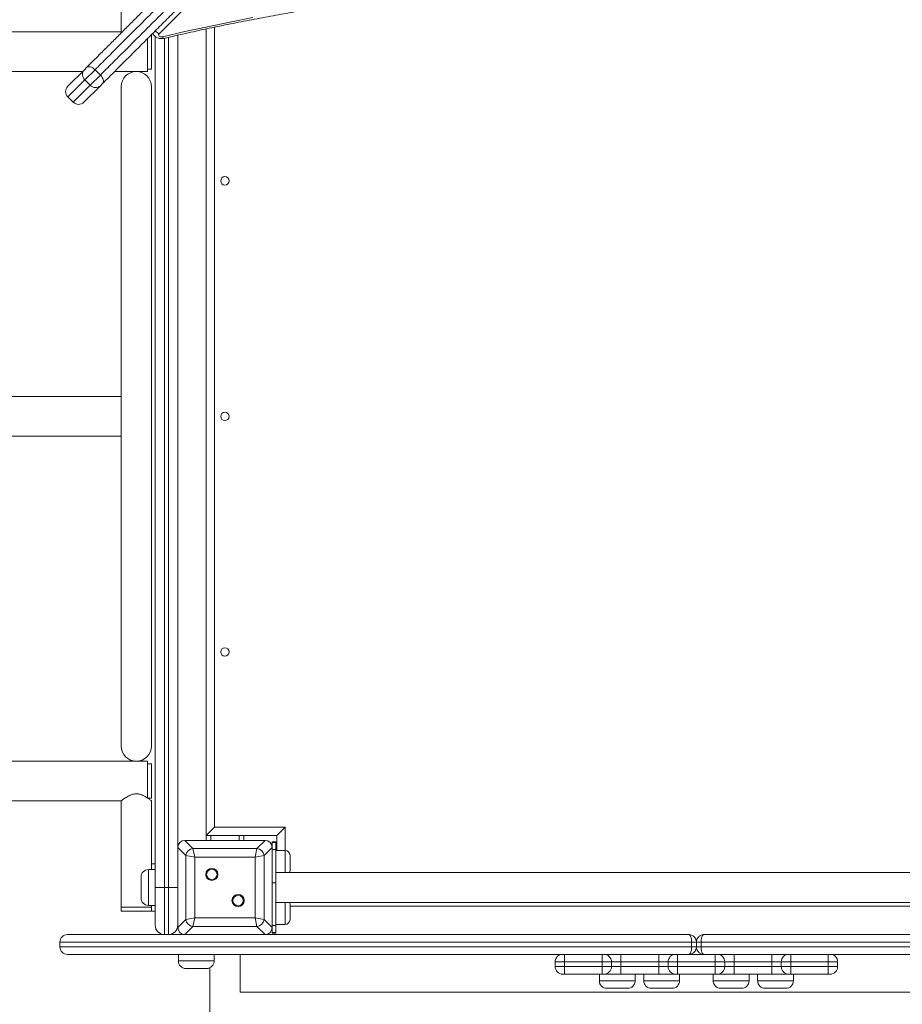
# Model space of a CAD drawing. Units: millimetres. Extents: x 18 to 175, y 20 to 273.
# Drawn here: x 80 to 96, y 103 to 120 of the extents above; entities that cross this region are included whole.
import ezdxf

# ---------------------------------------------------------------- set-up
doc = ezdxf.new("R2010")
doc.units = ezdxf.units.MM
doc.styles.add('SLDTEXTSTYLE0', font='TXT', dxfattribs={"width": 0.663})
doc.dimstyles.new('SLDDIMSTYLE0', dxfattribs={"dimtxt": 5, "dimasz": 3.302, "dimexe": 0, "dimexo": 0.0625, "dimgap": 1.25, "dimtad": 1, "dimtoh": 1, "dimlfac": 60, "dimrnd": 1e-09, "dimzin": 12, "dimdsep": 46, "dimtxsty": 'SLDTEXTSTYLE0', "dimsah": 1, "dimcen": 0.09, "dimadec": 0, "dimazin": 0, "dimtfac": 1, "dimtofl": 0, "dimtmove": 0, "dimatfit": 3, "dimfxl": 0, "dimfrac": 2, "dimtolj": 1, "dimtzin": 12, "dimarcsym": 0})

# ---------------------------------------------------------------- blocks, each defined once
blk = doc.blocks.new('*D4')
at = {"color": 7, "linetype": 'Continuous', "lineweight": 0}
for p, q in [((84.119, 157.413), (44.953, 157.413)), ((45.953, 56.401), (45.953, 157.413)), ((91.352, 56.401), (44.953, 56.401))]:
    blk.add_line(p, q, dxfattribs=at)
for points in [[(45.953, 157.413), (45.445, 154.111), (46.461, 154.111)], [(45.953, 56.401), (46.461, 59.703), (45.445, 59.703)]]:
    blk.add_solid(points, dxfattribs=at)
at = {"color": 7, "linetype": 'Continuous', "lineweight": 0, "insert": (39.508, 100.927), "char_height": 5, "attachment_point": 1, "rotation": 90, "style": 'SLDTEXTSTYLE0'}
blk.add_mtext('6060', dxfattribs=at)
blk = doc.blocks.new('*D5')
at = {"color": 7, "linetype": 'Continuous', "lineweight": 0}
for p, q in [((142.956, 124.863), (142.956, 45.186)), ((56.471, 112.413), (56.471, 45.186)), ((56.471, 46.186), (142.956, 46.186))]:
    blk.add_line(p, q, dxfattribs=at)
for points in [[(56.471, 46.186), (59.773, 45.678), (59.773, 46.694)], [(142.956, 46.186), (139.654, 46.694), (139.654, 45.678)]]:
    blk.add_solid(points, dxfattribs=at)
at = {"color": 7, "linetype": 'Continuous', "lineweight": 0, "insert": (98.247, 52.631), "char_height": 5, "attachment_point": 1, "style": 'SLDTEXTSTYLE0'}
blk.add_mtext('5200', dxfattribs=at)
blk = doc.blocks.new('*D7')
at = {"color": 7, "linetype": 'Continuous', "lineweight": 0}
for p, q in [((174.787, 109.166), (174.787, 20.413)), ((32.287, 90.61), (32.287, 20.413)), ((32.287, 21.413), (174.787, 21.413))]:
    blk.add_line(p, q, dxfattribs=at)
for points in [[(32.287, 21.413), (35.589, 20.905), (35.589, 21.921)], [(174.787, 21.413), (171.485, 21.921), (171.485, 20.905)]]:
    blk.add_solid(points, dxfattribs=at)
at = {"color": 7, "linetype": 'Continuous', "lineweight": 0, "insert": (89.894, 27.859), "char_height": 5, "attachment_point": 1, "style": 'SLDTEXTSTYLE0'}
blk.add_mtext('8600', dxfattribs=at)

msp = doc.modelspace()

# ---------------------------------------------------------------- linework, layer by layer
at = {"color": 8, "linetype": 'Continuous', "lineweight": 15}
for p, q in [((91.78642, 129.11091), (82.85528, 120.17962)), ((83.83527, 120.29717), (83.83527, 106.14652)), ((82.95193, 120.10197), (82.95193, 105.07985)), ((83.0186, 105.07985), (83.0186, 120.11736)), ((81.54255, 119.36458), (81.24187, 119.06389)), ((81.33616, 118.96961), (81.63683, 119.2703)), ((85.08527, 106.14652), (85.08527, 105.73257)), ((83.7686, 105.99652), (83.7686, 105.91318)), ((84.2686, 105.99652), (84.2686, 105.91318)), ((85.08527, 105.5159), (85.08527, 105.73257)), ((82.6686, 105.39652), (82.6686, 104.76318)), ((85.08527, 105.34652), (85.08527, 105.5159)), ((85.08527, 104.6438), (85.08527, 104.81318)), ((85.08527, 104.42713), (85.08527, 104.6438)), ((83.1949, 103.77985), (83.82824, 103.77985)), ((90.02115, 103.76318), (89.85449, 103.76318)), ((89.85449, 103.67985), (90.02115, 103.67985)), ((94.84938, 103.76318), (94.68271, 103.76318)), ((94.68271, 103.67985), (94.84938, 103.67985)), ((90.6368, 103.42985), (91.27014, 103.42985)), ((91.42175, 103.42985), (92.05509, 103.42985)), ((92.64878, 103.42985), (93.28211, 103.42985)), ((93.43373, 103.42985), (94.06706, 103.42985))]:
    msp.add_line(p, q, dxfattribs=at)
at = {"color": 7, "linetype": 'Continuous', "lineweight": 15}
for p, q in [((82.18527, 122.09652), (82.18527, 120.21318)), ((82.18527, 120.21318), (79.6789, 120.21318)), ((83.68527, 120.26522), (83.68527, 105.99652)), ((82.65193, 120.09879), (82.65193, 119.86318)), ((82.7186, 119.55735), (82.7186, 120.16902)), ((82.78527, 105.07985), (82.78527, 120.13226)), ((83.18527, 120.15545), (83.18527, 105.78789)), ((82.65193, 119.86318), (82.65193, 119.51318)), ((79.6789, 119.51318), (81.50259, 119.51318)), ((81.24187, 119.25246), (81.53453, 119.54512)), ((81.53453, 119.54512), (81.57046, 119.58105)), ((81.7222, 119.54423), (81.54255, 119.36458)), ((81.81649, 119.44995), (81.7222, 119.54423)), ((82.06828, 119.51318), (82.65193, 119.51318)), ((82.65193, 119.55735), (82.7186, 119.55735)), ((81.63683, 119.2703), (81.54255, 119.36458)), ((81.63683, 119.2703), (81.81649, 119.44995)), ((81.81738, 119.26228), (81.52472, 118.96962)), ((81.85331, 119.29821), (81.81738, 119.26228)), ((82.18527, 119.24652), (82.18527, 107.57985)), ((82.7186, 107.57985), (82.7186, 119.24652)), ((81.24187, 119.06389), (81.33616, 118.96961)), ((82.18527, 113.76318), (79.64794, 113.76318)), ((79.64794, 113.06318), (82.18527, 113.06318)), ((82.65193, 107.31318), (79.6789, 107.31318)), ((82.65193, 107.31318), (82.65193, 106.96318)), ((82.7186, 107.26902), (82.65193, 107.26902)), ((82.7186, 106.65735), (82.7186, 107.26902)), ((82.65193, 106.96318), (82.65193, 106.66037)), ((79.6789, 106.61318), (82.18527, 106.61318)), ((82.18527, 106.61318), (82.18527, 104.72985)), ((82.65711, 106.65735), (82.7186, 106.65735)), ((82.7186, 105.49652), (82.7186, 106.61364)), ((83.83527, 106.14652), (83.68527, 105.99652)), ((83.83527, 106.14652), (85.08527, 106.14652)), ((85.08527, 106.14652), (84.93527, 105.99652)), ((83.31056, 105.91318), (83.45263, 105.77111)), ((84.72664, 105.91318), (83.31056, 105.91318)), ((83.93527, 105.91318), (83.3186, 105.91318)), ((83.68527, 105.99652), (84.93527, 105.99652)), ((83.68527, 105.99652), (83.68527, 105.91318)), ((84.7186, 105.91318), (84.10193, 105.91318)), ((84.35193, 105.99652), (84.35193, 105.91318)), ((84.58457, 105.77111), (84.72664, 105.91318)), ((84.93527, 105.99652), (84.93527, 105.73257)), ((83.32734, 105.64582), (83.18527, 105.78789)), ((83.18527, 105.78789), (83.18527, 104.37181)), ((83.18527, 105.77985), (83.18527, 105.16318)), ((83.45263, 105.77111), (83.48395, 105.6145)), ((83.45263, 105.77111), (84.58457, 105.77111)), ((84.55325, 105.6145), (84.58457, 105.77111)), ((84.85193, 105.78789), (84.70986, 105.64582)), ((84.9186, 105.88939), (84.85193, 105.88939)), ((84.85193, 105.87364), (84.85193, 105.88939)), ((84.9186, 105.87364), (84.85193, 105.87364)), ((84.85193, 105.78789), (84.85193, 105.87364)), ((84.85193, 104.37181), (84.85193, 105.78789)), ((84.85193, 105.16318), (84.85193, 105.77985)), ((84.85193, 105.7516), (84.9186, 105.7516)), ((84.9186, 105.88939), (84.9186, 105.87364)), ((84.9186, 105.87364), (84.9186, 105.7516)), ((84.9186, 105.7516), (84.9186, 105.16235)), ((85.08527, 105.73257), (84.9186, 105.73257)), ((83.48395, 105.6145), (83.32734, 105.64582)), ((83.32734, 104.51388), (83.32734, 105.64582)), ((84.55325, 105.6145), (83.48395, 105.6145)), ((83.48395, 105.6145), (83.48395, 104.5452)), ((84.70986, 105.64582), (84.55325, 105.6145)), ((84.55325, 104.5452), (84.55325, 105.6145)), ((84.70986, 105.64582), (84.70986, 104.51388)), ((85.1686, 105.64923), (85.1686, 105.5159)), ((82.78527, 105.39652), (82.6686, 105.39652)), ((82.7186, 105.49652), (82.78527, 105.49652)), ((82.7186, 105.39652), (82.7186, 105.49652)), ((85.1686, 105.5159), (85.1686, 105.38257)), ((82.53527, 104.89652), (82.53527, 105.26318)), ((99.78527, 105.34652), (84.9186, 105.34652)), ((82.95193, 105.07985), (82.78527, 105.07985)), ((82.78527, 104.41318), (82.78527, 105.07985)), ((82.95193, 105.07985), (83.0186, 105.07985)), ((82.95193, 105.07985), (82.95193, 104.24652)), ((83.18527, 105.07985), (83.0186, 105.07985)), ((83.0186, 104.24652), (83.0186, 105.07985)), ((84.9186, 105.16235), (84.85193, 105.16235)), ((84.9186, 104.4081), (84.9186, 105.16235)), ((83.18527, 104.99652), (83.18527, 104.37985)), ((84.85193, 104.37985), (84.85193, 104.99652)), ((82.18527, 104.72985), (82.18527, 104.66318)), ((82.24173, 104.72985), (82.18527, 104.72985)), ((82.45193, 104.72985), (82.18527, 104.72985)), ((82.7186, 104.72985), (82.24173, 104.72985)), ((82.7186, 104.72985), (82.45193, 104.72985)), ((82.6686, 104.76318), (82.78527, 104.76318)), ((82.7186, 104.66318), (82.7186, 104.76318)), ((84.9186, 104.81318), (99.78527, 104.81318)), ((85.1686, 104.77713), (85.1686, 104.6438)), ((85.1686, 104.74652), (99.53527, 104.74652)), ((82.24173, 104.66318), (82.18527, 104.66318)), ((82.7186, 104.66318), (82.24173, 104.66318)), ((82.78527, 104.66318), (82.7186, 104.66318)), ((83.18527, 104.37181), (83.32734, 104.51388)), ((83.32734, 104.51388), (83.48395, 104.5452)), ((83.48395, 104.5452), (83.45263, 104.38859)), ((83.48395, 104.5452), (84.55325, 104.5452)), ((84.55325, 104.5452), (84.70986, 104.51388)), ((84.58457, 104.38859), (84.55325, 104.5452)), ((84.70986, 104.51388), (84.85193, 104.37181)), ((85.1686, 104.6438), (85.1686, 104.51047)), ((83.45263, 104.38859), (83.31056, 104.24652)), ((84.58457, 104.38859), (83.45263, 104.38859)), ((84.72664, 104.24652), (84.58457, 104.38859)), ((84.85193, 104.4081), (84.9186, 104.4081)), ((84.85193, 104.28606), (84.85193, 104.37181)), ((84.9186, 104.42713), (85.08527, 104.42713)), ((84.9186, 104.4081), (84.9186, 104.28606)), ((81.23527, 104.24652), (92.2186, 104.24652)), ((84.85193, 104.28606), (84.9186, 104.28606)), ((84.85193, 104.27031), (84.85193, 104.28606)), ((84.85193, 104.27031), (84.9186, 104.27031)), ((84.9186, 104.28606), (84.9186, 104.27031)), ((92.48527, 104.24652), (103.4686, 104.24652)), ((92.26798, 104.11318), (81.10193, 104.11318)), ((81.10193, 104.02985), (81.10193, 104.11318)), ((81.10193, 104.02985), (92.26798, 104.02985)), ((92.35193, 104.11318), (92.26798, 104.11318)), ((92.26798, 104.02985), (92.26798, 104.11318)), ((92.26798, 104.02985), (92.35193, 104.02985)), ((92.35193, 104.11318), (92.35193, 104.02985)), ((92.43589, 104.11318), (92.35193, 104.11318)), ((92.35193, 104.02985), (92.43589, 104.02985)), ((103.60193, 104.11318), (92.43589, 104.11318)), ((92.43589, 104.11318), (92.43589, 104.02985)), ((92.43589, 104.02985), (103.60193, 104.02985)), ((89.98782, 103.89652), (81.23527, 103.89652)), ((83.1949, 103.89652), (83.1949, 103.77985)), ((83.82824, 103.77985), (83.82824, 103.89652)), ((84.28527, 103.22985), (84.28527, 103.89652)), ((89.98784, 103.89652), (90.02115, 103.89652)), ((90.02115, 103.76318), (90.02115, 103.89652)), ((90.02115, 103.89652), (90.68527, 103.89652)), ((90.68527, 103.76318), (90.68527, 103.89652)), ((90.68527, 103.89652), (90.7186, 103.89652)), ((90.7186, 103.89652), (91.0186, 103.89652)), ((91.0186, 103.76318), (91.0186, 103.89652)), ((91.0186, 103.89652), (91.68527, 103.89652)), ((91.68527, 103.76318), (91.68527, 103.89652)), ((91.68527, 103.89652), (91.98527, 103.89652)), ((91.98527, 103.89652), (92.0186, 103.89652)), ((92.0186, 103.76318), (92.0186, 103.89652)), ((92.0186, 103.89652), (92.68527, 103.89652)), ((92.68527, 103.89652), (92.7186, 103.89652)), ((92.68527, 103.89652), (92.68527, 103.76318)), ((92.7186, 103.89652), (93.0186, 103.89652)), ((93.0186, 103.89652), (93.0186, 103.76318)), ((93.0186, 103.89652), (93.68527, 103.89652)), ((93.68527, 103.89652), (93.68527, 103.76318)), ((93.68527, 103.89652), (93.98527, 103.89652)), ((93.98527, 103.89652), (94.0186, 103.89652)), ((94.0186, 103.89652), (94.68271, 103.89652)), ((94.0186, 103.89652), (94.0186, 103.76318)), ((94.68271, 103.89652), (94.68271, 103.76318)), ((94.68271, 103.89652), (94.71603, 103.89652)), ((103.4686, 103.89652), (94.71605, 103.89652)), ((83.6949, 103.64652), (83.32824, 103.64652)), ((83.75193, 103.65933), (83.75193, 72.64652)), ((89.85449, 103.76318), (89.85449, 103.67985)), ((90.02115, 103.76318), (90.02115, 103.67985)), ((90.68527, 103.76318), (90.02115, 103.76318)), ((90.02115, 103.54652), (90.02115, 103.67985)), ((90.02115, 103.67985), (90.68527, 103.67985)), ((90.85193, 103.76318), (90.68527, 103.76318)), ((90.68527, 103.67985), (90.68527, 103.76318)), ((90.68527, 103.54652), (90.68527, 103.67985)), ((90.68527, 103.67985), (90.85193, 103.67985)), ((90.85193, 103.76318), (90.85193, 103.67985)), ((91.0186, 103.76318), (90.85193, 103.76318)), ((90.85193, 103.67985), (91.0186, 103.67985)), ((91.0186, 103.76318), (91.0186, 103.67985)), ((91.68527, 103.76318), (91.0186, 103.76318)), ((91.0186, 103.54652), (91.0186, 103.67985)), ((91.0186, 103.67985), (91.68527, 103.67985)), ((91.68527, 103.67985), (91.68527, 103.76318)), ((91.85193, 103.76318), (91.68527, 103.76318)), ((91.68527, 103.54652), (91.68527, 103.67985)), ((91.68527, 103.67985), (91.85193, 103.67985)), ((91.85193, 103.67985), (91.85193, 103.76318)), ((92.0186, 103.76318), (91.85193, 103.76318)), ((91.85193, 103.67985), (92.0186, 103.67985)), ((92.0186, 103.76318), (92.0186, 103.67985)), ((92.68527, 103.76318), (92.0186, 103.76318)), ((92.0186, 103.54652), (92.0186, 103.67985)), ((92.0186, 103.67985), (92.68527, 103.67985)), ((92.85193, 103.76318), (92.68527, 103.76318)), ((92.68527, 103.67985), (92.68527, 103.76318)), ((92.68527, 103.67985), (92.68527, 103.54652)), ((92.68527, 103.67985), (92.85193, 103.67985)), ((92.85193, 103.76318), (92.85193, 103.67985)), ((93.0186, 103.76318), (92.85193, 103.76318)), ((92.85193, 103.67985), (93.0186, 103.67985)), ((93.0186, 103.76318), (93.0186, 103.67985)), ((93.68527, 103.76318), (93.0186, 103.76318)), ((93.0186, 103.67985), (93.0186, 103.54652)), ((93.0186, 103.67985), (93.68527, 103.67985)), ((93.68527, 103.67985), (93.68527, 103.76318)), ((93.85193, 103.76318), (93.68527, 103.76318)), ((93.68527, 103.67985), (93.85193, 103.67985)), ((93.68527, 103.67985), (93.68527, 103.54652)), ((93.85193, 103.67985), (93.85193, 103.76318)), ((94.0186, 103.76318), (93.85193, 103.76318)), ((93.85193, 103.67985), (94.0186, 103.67985)), ((94.68271, 103.76318), (94.0186, 103.76318)), ((94.0186, 103.76318), (94.0186, 103.67985)), ((94.0186, 103.67985), (94.68271, 103.67985)), ((94.0186, 103.67985), (94.0186, 103.54652)), ((94.68271, 103.67985), (94.68271, 103.76318)), ((94.68271, 103.67985), (94.68271, 103.54652)), ((94.84938, 103.67985), (94.84938, 103.76318)), ((90.02115, 103.54652), (89.98784, 103.54652)), ((90.68527, 103.54652), (90.02115, 103.54652)), ((90.6368, 103.54652), (90.6368, 103.42985)), ((90.7186, 103.54652), (90.68527, 103.54652)), ((91.0186, 103.54652), (90.7186, 103.54652)), ((91.68527, 103.54652), (91.0186, 103.54652)), ((91.27014, 103.42985), (91.27014, 103.54652)), ((91.42175, 103.54652), (91.42175, 103.42985)), ((91.98527, 103.54652), (91.68527, 103.54652)), ((92.0186, 103.54652), (91.98527, 103.54652)), ((92.68527, 103.54652), (92.0186, 103.54652)), ((92.05509, 103.42985), (92.05509, 103.54652)), ((92.64878, 103.54652), (92.64878, 103.42985)), ((92.7186, 103.54652), (92.68527, 103.54652)), ((93.0186, 103.54652), (92.7186, 103.54652)), ((93.68527, 103.54652), (93.0186, 103.54652)), ((93.28211, 103.42985), (93.28211, 103.54652)), ((93.43373, 103.54652), (93.43373, 103.42985)), ((93.98527, 103.54652), (93.68527, 103.54652)), ((94.0186, 103.54652), (93.98527, 103.54652)), ((94.68271, 103.54652), (94.0186, 103.54652)), ((94.06706, 103.42985), (94.06706, 103.54652)), ((94.71603, 103.54652), (94.68271, 103.54652)), ((91.1368, 103.29652), (90.77014, 103.29652)), ((91.92175, 103.29652), (91.55509, 103.29652)), ((93.14878, 103.29652), (92.78211, 103.29652)), ((93.93373, 103.29652), (93.56706, 103.29652)), ((100.4186, 103.22985), (84.28527, 103.22985))]:
    msp.add_line(p, q, dxfattribs=at)
at = {"color": 7, "linetype": 'Continuous', "lineweight": 15, "flags": 128}
for points in [[(82.91263, 120.12775), (83.30914, 120.21822), (83.70749, 120.30481), (84.10761, 120.38748), (84.5094, 120.46623)], [(82.85528, 120.17962), (82.84858, 120.16999), (82.84652, 120.1594), (82.84931, 120.1489), (82.85667, 120.13949), (82.86789, 120.13209), (82.88188, 120.12742), (82.89729, 120.12592), (82.91263, 120.12775)], [(81.57046, 119.58105), (81.58348, 119.59045), (81.59963, 119.59586), (81.61827, 119.59709), (81.63871, 119.59407), (81.66014, 119.58693), (81.68175, 119.57594), (81.70271, 119.56152), (81.7222, 119.54423)], [(81.81649, 119.44995), (81.83378, 119.43046), (81.84819, 119.4095), (81.85918, 119.38789), (81.86632, 119.36646), (81.86934, 119.34602), (81.86812, 119.32738), (81.86271, 119.31123), (81.85331, 119.29821)]]:
    msp.add_lwpolyline(points, dxfattribs=at)
at = {"color": 8, "linetype": 'Continuous', "lineweight": 15, "flags": 128}
msp.add_lwpolyline([(82.91263, 120.12775), (82.91997, 120.1146), (82.92702, 120.10521), (82.93352, 120.09996), (82.93918, 120.09902)], dxfattribs=at)
at = {"color": 7, "linetype": 'Continuous', "lineweight": 15}
for centre, radius in [((84.0186, 117.57985), 0.075), ((84.0186, 113.41318), 0.075), ((84.0186, 109.24652), 0.075), ((83.78635, 105.3121), 0.10833), ((83.78635, 105.3121), 0.09167), ((84.25085, 104.8476), 0.10833), ((84.25085, 104.8476), 0.09167)]:
    msp.add_circle(centre, radius, dxfattribs=at)
at = {"color": 8, "linetype": 'Continuous', "lineweight": 15}
msp.add_arc((82.93644, 120.34576), 0.1849, 217.169103, 243.965113, dxfattribs=at)
at = {"color": 7, "linetype": 'Continuous', "lineweight": 15}
for centre, radius, start, end in [((81.62917, 119.45887), 0.12804, 137.656373, 227.430361), ((82.45193, 119.24652), 0.26667, 90, 180), ((82.45193, 119.24652), 0.26667, 0, 90), ((81.33615, 119.15818), 0.13333, 135.00048, 225.00048), ((81.73113, 119.35692), 0.12804, 222.5706, 312.344588), ((81.43044, 119.0639), 0.13333, 225.00048, 315.00048), ((82.45193, 107.57985), 0.26667, 180, 0), ((83.47155, 105.6269), 0.14545, 97.474449, 172.525551), ((84.56565, 105.6269), 0.14545, 7.474449, 82.525551), ((85.08527, 105.64923), 0.08333, 0, 90), ((82.6686, 105.26318), 0.13333, 90, 180), ((85.08527, 105.38257), 0.08333, 334.367948, 0), ((82.6686, 104.89652), 0.13333, 180, 270), ((85.08527, 104.77713), 0.08333, 0, 25.632052), ((83.47155, 104.5328), 0.14545, 187.474449, 262.525551), ((84.56565, 104.5328), 0.14545, 277.474449, 352.525551), ((85.08527, 104.51047), 0.08333, 270, 0), ((82.95193, 104.41318), 0.16667, 180, 270), ((83.0186, 104.41318), 0.16667, 270, 0), ((81.23527, 104.11318), 0.13333, 90, 180), ((81.23527, 104.02985), 0.13333, 180, 270), ((89.98782, 103.76318), 0.13333, 90, 180), ((90.7186, 103.76318), 0.13333, 0, 90), ((91.98527, 103.76318), 0.13333, 90, 180), ((92.7186, 103.76318), 0.13333, 0, 90), ((93.98527, 103.76318), 0.13333, 90, 180), ((94.71605, 103.76318), 0.13333, 0, 90), ((83.32824, 103.77985), 0.13333, 180, 270), ((83.6949, 103.77985), 0.13333, 270, 0), ((89.98782, 103.67985), 0.13333, 180, 270), ((90.7186, 103.67985), 0.13333, 270, 0), ((91.98527, 103.67985), 0.13333, 180, 270), ((92.7186, 103.67985), 0.13333, 270, 0), ((93.98527, 103.67985), 0.13333, 180, 270), ((94.71605, 103.67985), 0.13333, 270, 0), ((90.77014, 103.42985), 0.13333, 180, 270), ((91.1368, 103.42985), 0.13333, 270, 0), ((91.55509, 103.42985), 0.13333, 180, 270), ((91.92175, 103.42985), 0.13333, 270, 0), ((92.78211, 103.42985), 0.13333, 180, 270), ((93.14878, 103.42985), 0.13333, 270, 0), ((93.56706, 103.42985), 0.13333, 180, 270), ((93.93373, 103.42985), 0.13333, 270, 0)]:
    msp.add_arc(centre, radius, start, end, dxfattribs=at)
for centre, major_axis in [((83.32716, 105.77129), (-0.10604, 0.10604)), ((84.71004, 105.77129), (0.10604, 0.10604)), ((83.32716, 104.38841), (-0.10604, -0.10604)), ((84.71004, 104.38841), (0.10604, -0.10604))]:
    msp.add_ellipse(centre, major_axis=major_axis, ratio=0.88912649, start_param=5.55641025, end_param=7.00996036, dxfattribs=at)
for points, knots in [([(81.57046, 119.58105), (81.61825, 119.62885), (81.71388, 119.72447), (81.86448, 119.87507), (82.0214, 120.032), (82.18499, 120.19559), (82.35459, 120.3652), (82.52636, 120.53697), (82.69958, 120.71019), (82.87353, 120.88414), (83.05082, 121.06143), (83.23098, 121.2416), (83.41353, 121.42415), (83.59453, 121.60516), (83.77357, 121.78419), (83.95033, 121.96096), (84.1567, 122.16733), (84.39028, 122.40092), (84.65512, 122.66576), (84.92071, 122.93135), (85.17061, 123.18126), (85.4002, 123.41085), (85.61009, 123.62074), (85.85205, 123.86271), (86.12442, 124.13509), (86.42509, 124.43576), (86.72006, 124.73073), (87.01583, 125.02651), (87.31197, 125.32265), (87.59687, 125.60756), (87.86532, 125.87602), (88.03208, 126.04278), (88.11546, 126.12616)], [0, 0, 0, 0, 0.02493019, 0.0498792, 0.07480804, 0.10048383, 0.12618179, 0.15185848, 0.17678042, 0.20172124, 0.22664557, 0.25218073, 0.2777327, 0.30327109, 0.32796466, 0.35266969, 0.37736577, 0.41473595, 0.4514043, 0.49031235, 0.52922269, 0.56048608, 0.59175805, 0.62302355, 0.66990172, 0.71678166, 0.76364941, 0.81051811, 0.86060606, 0.91069436, 0.95534744, 1, 1, 1, 1]), ([(88.15242, 125.97455), (88.0695, 125.89164), (87.90359, 125.72572), (87.67271, 125.49483), (87.46415, 125.28627), (87.27902, 125.10114), (87.09116, 124.91328), (86.90034, 124.72245), (86.70665, 124.52877), (86.51078, 124.33289), (86.31295, 124.13505), (86.11052, 123.93262), (85.90272, 123.72482), (85.68922, 123.51132), (85.47282, 123.29491), (85.2442, 123.06629), (85.00318, 122.82526), (84.74918, 122.57126), (84.49272, 122.3148), (84.27546, 122.09753), (84.09922, 121.92128), (83.96372, 121.78578), (83.82779, 121.64985), (83.69357, 121.51563), (83.56138, 121.38344), (83.43116, 121.25322), (83.30108, 121.12314), (83.17058, 120.99263), (83.0401, 120.86215), (82.90957, 120.73162), (82.78001, 120.60206), (82.65307, 120.47511), (82.52924, 120.35128), (82.40838, 120.23042), (82.28938, 120.11142), (82.1716, 119.99363), (82.05558, 119.87761), (81.94139, 119.76343), (81.82982, 119.65185), (81.75808, 119.58011), (81.7222, 119.54423)], [0, 0, 0, 0, 0.04518786, 0.09042131, 0.12198207, 0.15354282, 0.18516346, 0.21678398, 0.24852382, 0.28028116, 0.31172133, 0.34318148, 0.37592744, 0.40867286, 0.44154311, 0.47441257, 0.51148422, 0.54862424, 0.58591943, 0.62286903, 0.64213327, 0.66139724, 0.68073748, 0.70007742, 0.7185641, 0.73705052, 0.7556294, 0.77420802, 0.79310663, 0.81200496, 0.83102892, 0.85005266, 0.86845188, 0.88685098, 0.9053822, 0.92391339, 0.94286337, 0.96181343, 0.98090662, 1, 1, 1, 1]), ([(81.81649, 119.44995), (81.85105, 119.48451), (81.92017, 119.55364), (82.02805, 119.66152), (82.13892, 119.77239), (82.25377, 119.88725), (82.37216, 120.00563), (82.49423, 120.12771), (82.61891, 120.25239), (82.74454, 120.37802), (82.87048, 120.50396), (82.99668, 120.63017), (83.12436, 120.75785), (83.25409, 120.88758), (83.3854, 121.01889), (83.51832, 121.15181), (83.65186, 121.28536), (83.78453, 121.41803), (83.91591, 121.54941), (84.0895, 121.72301), (84.30681, 121.94032), (84.56489, 122.1984), (84.82473, 122.45825), (85.0854, 122.71892), (85.3312, 122.96473), (85.55762, 123.19115), (85.76534, 123.39888), (85.97089, 123.60443), (86.17464, 123.80818), (86.37633, 124.00988), (86.57467, 124.20822), (86.76932, 124.40287), (86.96391, 124.59746), (87.15951, 124.79307), (87.35602, 124.98958), (87.5498, 125.18336), (87.74149, 125.37505), (87.92142, 125.55499), (88.09024, 125.72381), (88.19454, 125.82811), (88.2467, 125.88027)], [0, 0, 0, 0, 0.01840205, 0.03680394, 0.05533522, 0.07386642, 0.09281396, 0.11176154, 0.13085454, 0.14994767, 0.16840681, 0.18686614, 0.20544528, 0.22402466, 0.24294762, 0.26187086, 0.28089694, 0.29992331, 0.31838805, 0.33685303, 0.37391975, 0.41124266, 0.44786045, 0.48668043, 0.52558409, 0.55703059, 0.58847776, 0.62004288, 0.65160848, 0.68336948, 0.71515203, 0.74632803, 0.77752121, 0.81050013, 0.8434792, 0.87652779, 0.90957642, 0.94299648, 0.97149251, 1, 1, 1, 1]), ([(88.39831, 125.84332), (88.31493, 125.75994), (88.14817, 125.59318), (87.88538, 125.33038), (87.61225, 125.05725), (87.32794, 124.77293), (87.03767, 124.48266), (86.75958, 124.20456), (86.49489, 123.93987), (86.24454, 123.68952), (85.99031, 123.43528), (85.7324, 123.17737), (85.47396, 122.91892), (85.2152, 122.66016), (84.95641, 122.40137), (84.71508, 122.16003), (84.49223, 121.93718), (84.28859, 121.73353), (84.08416, 121.5291), (83.87539, 121.32033), (83.66255, 121.10749), (83.44625, 120.89119), (83.23137, 120.67629), (83.01917, 120.46409), (82.81048, 120.2554), (82.60625, 120.05116), (82.40708, 119.85199), (82.21428, 119.65919), (82.02833, 119.47323), (81.91158, 119.35648), (81.85331, 119.29821)], [0, 0, 0, 0, 0.04465413, 0.08930878, 0.13645216, 0.18362184, 0.23078834, 0.27792739, 0.31648413, 0.35507822, 0.39367625, 0.43225389, 0.47079681, 0.50801121, 0.54524146, 0.58244853, 0.61101558, 0.63961051, 0.66819887, 0.69675694, 0.72699161, 0.75731341, 0.78765115, 0.81794703, 0.8481599, 0.87845581, 0.90885783, 0.93929726, 0.9697019, 1, 1, 1, 1]), ([(82.93917, 120.09902), (83.00423, 120.11411), (83.19298, 120.1579), (83.50671, 120.22778), (83.88083, 120.30751), (84.2565, 120.38374), (84.63363, 120.45652), (85.01216, 120.52583), (85.39201, 120.59164), (85.77312, 120.65395), (86.15542, 120.71275), (86.53884, 120.76802), (86.92331, 120.81977), (87.30877, 120.86796), (87.69513, 120.91261), (88.08234, 120.9537), (88.47031, 120.99122), (88.85899, 121.02516), (89.2483, 121.05553), (89.63817, 121.0823), (90.02854, 121.10549), (90.41932, 121.12508), (90.81045, 121.14108), (91.20186, 121.15347), (91.59348, 121.16226), (91.98523, 121.16744), (92.37706, 121.16902), (92.76887, 121.16699), (93.16062, 121.16135), (93.55221, 121.15211), (93.94359, 121.13926), (94.33468, 121.12282), (94.72541, 121.10277), (95.11572, 121.07913), (95.50552, 121.0519), (95.89475, 121.02109), (96.28335, 120.98669), (96.67123, 120.94872), (97.05833, 120.90719), (97.44459, 120.8621), (97.82992, 120.81345), (98.21426, 120.76127), (98.59754, 120.70555), (98.97969, 120.64631), (99.36064, 120.58355), (99.74033, 120.5173), (100.11869, 120.44756), (100.49563, 120.37434), (100.87111, 120.29767), (101.24503, 120.21752), (101.54271, 120.15082), (101.71563, 120.11064), (101.76487, 120.0992)], [0, 0, 0, 0, 0.01075001, 0.03118901, 0.05162822, 0.0720675, 0.09250688, 0.11294633, 0.13338586, 0.15382547, 0.17426515, 0.1947049, 0.21514471, 0.23558458, 0.25602452, 0.2764645, 0.29690454, 0.31734462, 0.33778474, 0.3582249, 0.37866509, 0.39910531, 0.41954555, 0.43998581, 0.46042608, 0.48086636, 0.50130665, 0.52174694, 0.54218722, 0.56262749, 0.58306775, 0.60350798, 0.62394819, 0.64438837, 0.66482852, 0.68526862, 0.70570868, 0.7261487, 0.74658866, 0.76702857, 0.78746841, 0.80790819, 0.8283479, 0.84878754, 0.8692271, 0.88966659, 0.91010598, 0.9305453, 0.95098452, 0.97142365, 0.99186268, 1, 1, 1, 1]), ([(82.19514, 120.20574), (82.19412, 120.20649), (82.18936, 120.21005), (82.18582, 120.21276), (82.18586, 120.21273), (82.18587, 120.21272)], [0, 0, 0, 0, 0.1435698, 0.67656366, 1, 1, 1, 1]), ([(82.74271, 120.18763), (82.74488, 120.18269), (82.75049, 120.16988), (82.76414, 120.15163), (82.78256, 120.13324), (82.80429, 120.11798), (82.82884, 120.10603), (82.85591, 120.09777), (82.88492, 120.09375), (82.91315, 120.09401), (82.93107, 120.09746), (82.93917, 120.09902)], [0, 0, 0, 0, 0.06968388, 0.18086787, 0.29247696, 0.40593512, 0.52248802, 0.64286008, 0.76706975, 0.89483344, 1, 1, 1, 1]), ([(82.1859, 106.61366), (82.18575, 106.61355), (82.18526, 106.61317), (82.18993, 106.61673), (82.19932, 106.62379), (82.21337, 106.63415), (82.23201, 106.64746), (82.25646, 106.66408), (82.2868, 106.68317), (82.32094, 106.70197), (82.3566, 106.71793), (82.39911, 106.73198), (82.45322, 106.7394), (82.50756, 106.73134), (82.55116, 106.71645), (82.58892, 106.69899), (82.62606, 106.67784), (82.65836, 106.65682), (82.68365, 106.63913), (82.70108, 106.62639), (82.71242, 106.61789), (82.71815, 106.61352), (82.71804, 106.61361), (82.71799, 106.61364)], [0, 0, 0, 0, 0.01818469, 0.0615443, 0.10202683, 0.1434803, 0.18835876, 0.2341526, 0.287979, 0.34302067, 0.38711053, 0.43220663, 0.50142609, 0.57075707, 0.61717472, 0.66488778, 0.7253019, 0.78745861, 0.83721596, 0.88829182, 0.93041907, 0.97372232, 1, 1, 1, 1]), ([(92.26798, 104.11318), (92.2678, 104.12164), (92.26738, 104.14152), (92.26333, 104.17316), (92.25487, 104.20697), (92.2431, 104.23101), (92.23037, 104.2439), (92.22261, 104.24651), (92.21863, 104.24652), (92.2186, 104.24652)], [0, 0, 0, 0, 0.11724924, 0.27548821, 0.46008505, 0.68827313, 0.83951357, 0.99859517, 1, 1, 1, 1]), ([(92.35193, 104.11318), (92.35146, 104.12164), (92.35034, 104.14152), (92.33948, 104.17316), (92.31675, 104.20697), (92.28502, 104.23101), (92.25058, 104.2439), (92.2295, 104.24651), (92.21869, 104.24652), (92.2186, 104.24652)], [0, 0, 0, 0, 0.11727296, 0.27553009, 0.46011762, 0.68826936, 0.83950786, 0.99859487, 1, 1, 1, 1]), ([(92.48527, 104.24652), (92.48517, 104.24652), (92.47437, 104.24651), (92.4533, 104.24391), (92.42619, 104.23375), (92.40402, 104.21979), (92.3827, 104.20037), (92.36438, 104.17315), (92.35353, 104.14152), (92.35241, 104.12164), (92.35193, 104.11318)], [0, 0, 0, 0, 0.00140391, 0.16035238, 0.31145917, 0.4241383, 0.54028306, 0.72470985, 0.88282917, 1, 1, 1, 1]), ([(92.48527, 104.24652), (92.48523, 104.24652), (92.48126, 104.24651), (92.4735, 104.2439), (92.46077, 104.23101), (92.449, 104.20697), (92.44054, 104.17316), (92.43648, 104.14152), (92.43607, 104.12164), (92.43589, 104.11318)], [0, 0, 0, 0, 0.00140483, 0.16048643, 0.31172687, 0.53991495, 0.72451179, 0.88275076, 1, 1, 1, 1]), ([(92.2186, 103.89652), (92.21863, 103.89652), (92.22261, 103.89652), (92.23037, 103.89913), (92.2431, 103.91203), (92.25487, 103.93606), (92.26333, 103.96987), (92.26738, 104.00152), (92.2678, 104.02139), (92.26798, 104.02985)], [0, 0, 0, 0, 0.00140483, 0.16048643, 0.31172687, 0.53991495, 0.72451179, 0.88275076, 1, 1, 1, 1]), ([(92.2186, 103.89652), (92.21869, 103.89652), (92.2295, 103.89652), (92.25058, 103.89913), (92.28502, 103.91202), (92.31675, 103.93606), (92.33948, 103.96988), (92.35034, 104.00152), (92.35146, 104.02139), (92.35193, 104.02985)], [0, 0, 0, 0, 0.001405132, 0.16049214, 0.311730636, 0.539882378, 0.724469911, 0.882727041, 1, 1, 1, 1]), ([(92.35193, 104.02985), (92.35241, 104.02139), (92.35353, 104.00152), (92.36438, 103.96988), (92.38256, 103.94287), (92.40382, 103.9234), (92.42597, 103.90937), (92.4533, 103.89912), (92.47437, 103.89652), (92.48517, 103.89652), (92.48527, 103.89652)], [0, 0, 0, 0, 0.11717077, 0.27528999, 0.45971667, 0.57235536, 0.68854101, 0.83964772, 0.99859609, 1, 1, 1, 1]), ([(92.43589, 104.02985), (92.43607, 104.02139), (92.43648, 104.00152), (92.44054, 103.96987), (92.449, 103.93606), (92.46077, 103.91203), (92.4735, 103.89913), (92.48126, 103.89652), (92.48523, 103.89652), (92.48527, 103.89652)], [0, 0, 0, 0, 0.11724924, 0.27548821, 0.46008505, 0.68827313, 0.83951357, 0.99859517, 1, 1, 1, 1])]:
    msp.add_open_spline(points, degree=3, knots=knots, dxfattribs=at)

# ---------------------------------------------------------------- dimensions: what is measured, and where the dimension line sits
at = {"color": 7, "linetype": 'Continuous', "lineweight": 0}
dim = msp.add_linear_dim(base=(45.95329, 157.41318), p1=(92.35234, 56.4011), p2=(85.1186, 157.41318), angle=90, dimstyle='SLDDIMSTYLE0', dxfattribs=at)
dim.commit()
dim.dimension.update_dxf_attribs({"geometry": '*D4', "text_midpoint": (45.95329, 108.31521), "dimtype": 160})
dim = msp.add_linear_dim(base=(142.95611, 46.18582), p1=(56.47143, 113.41318), p2=(142.95611, 125.86318), dimstyle='SLDDIMSTYLE0', dxfattribs=at)
dim.commit()
dim.dimension.update_dxf_attribs({"geometry": '*D5', "text_midpoint": (105.63546, 46.18582), "dimtype": 160})
dim = msp.add_linear_dim(base=(174.78732, 21.41318), p1=(32.28732, 91.60998), p2=(174.78732, 110.16623), angle=0, text='8600', dimstyle='SLDDIMSTYLE0', dxfattribs=at)
dim.commit()
dim.dimension.update_dxf_attribs({"geometry": '*D7', "text_midpoint": (97.28168, 21.41318), "dimtype": 160})

doc.saveas('drawing.dxf')
